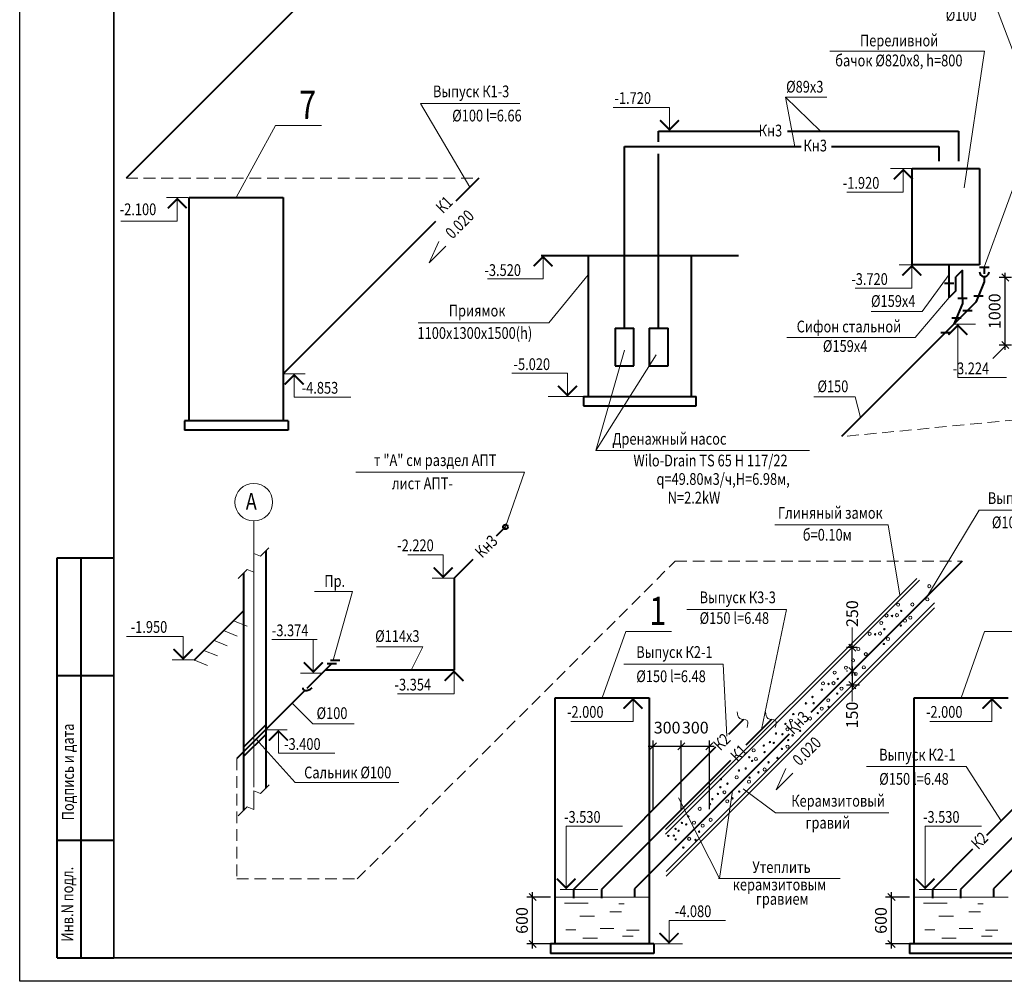
# Model space of a CAD drawing. Units: millimetres. Extents: x -1020124 to -94111, y -463403 to -46271.
# Drawn here: x -790326 to -769394, y -131783 to -111339 of the extents above; entities that cross this region are included whole.
import ezdxf
from ezdxf.enums import TextEntityAlignment as Align

# ---------------------------------------------------------------- set-up
doc = ezdxf.new("R2010")
doc.units = ezdxf.units.MM
doc.linetypes.add('DASHED', pattern=[0.75, 0.5, -0.25])
for name, color, linetype, lineweight in [('К1', 102, 'Continuous', 40), ('Обозначение', 1, 'Continuous', 15), ('СТЕНА', 250, 'Continuous', 13), ('ШТАМП', 250, 'Continuous', 40)]:
    doc.layers.add(name, color=color, linetype=linetype, lineweight=lineweight)
doc.layers.add('ТЕКСТ', color=250, linetype='Continuous')
doc.styles.add('TXT0', font='simplex.shx', dxfattribs={"width": 0.8, "oblique": 15})
doc.dimstyles.new('100', dxfattribs={"dimscale": 100, "dimtxt": 2.5, "dimasz": 1.5, "dimexe": 1.25, "dimexo": 1, "dimgap": 1, "dimtad": 1, "dimdec": 0, "dimdsep": 46, "dimtxsty": 'TXT0', "dimblk1": 'OBLIQUE', "dimblk2": 'OBLIQUE', "dimsah": 1, "dimcen": 2.5, "dimdle": 1, "dimadec": 0, "dimazin": 2, "dimtfac": 1, "dimtdec": 0, "dimtmove": 2, "dimatfit": 3, "dimldrblk": 'OBLIQUE', "dimfxl": 1, "dimtolj": 1, "dimtzin": 0, "dimarcsym": 0})
doc.dimstyles.new('50 100', dxfattribs={"dimscale": 100, "dimtxt": 2.5, "dimasz": 1.5, "dimexe": 1.25, "dimexo": 1, "dimgap": 1, "dimtad": 1, "dimdec": 0, "dimlfac": 0.5, "dimdsep": 46, "dimtxsty": 'TXT0', "dimblk1": 'OBLIQUE', "dimblk2": 'OBLIQUE', "dimsah": 1, "dimcen": 2.5, "dimdle": 1, "dimadec": 4, "dimazin": 0, "dimtfac": 1, "dimtdec": 0, "dimtmove": 2, "dimatfit": 3, "dimldrblk": 'OBLIQUE', "dimfxl": 1, "dimtolj": 1, "dimtzin": 0, "dimarcsym": 0})

# ---------------------------------------------------------------- blocks, each defined once
blk = doc.blocks.new('_OBLIQUE')
at = {"color": 0, "linetype": 'ByBlock'}
blk.add_line((-0.5, -0.5), (0.5, 0.5), dxfattribs=at)
blk = doc.blocks.new('*D468')
at = {"layer": 'Defpoints', "color": 0, "ltscale": 20, "transparency": 16777216}
for p in [(-776262, -126790), (-776262, -128237), (-775663, -128223)]:
    blk.add_point(p, dxfattribs=at)
at = {"layer": 'Обозначение', "color": 0, "lineweight": -2, "ltscale": 20, "transparency": 16777216}
for p, q in [((-775563, -126790), (-776362, -126790)), ((-776262, -128137), (-776262, -126665)), ((-775663, -128123), (-775663, -126665))]:
    blk.add_line(p, q, dxfattribs=at)
at = {"layer": 'Обозначение', "color": 0, "lineweight": -2, "ltscale": 20, "transparency": 16777216, "xscale": 150, "yscale": 150, "zscale": 150, "rotation": 180}
blk.add_blockref('_OBLIQUE', (-776262, -126790), dxfattribs=at)
at = {"layer": 'Обозначение', "color": 0, "lineweight": -2, "ltscale": 20, "transparency": 16777216, "xscale": 150, "yscale": 150, "zscale": 150}
blk.add_blockref('_OBLIQUE', (-775663, -126790), dxfattribs=at)
at = {"layer": 'Обозначение', "color": 0, "ltscale": 20, "transparency": 16777216, "insert": (-775963, -126390), "char_height": 250, "attachment_point": 5, "style": 'TXT0'}
blk.add_mtext('\\A1;300', dxfattribs=at)
blk = doc.blocks.new('*D780')
at = {"layer": 'Defpoints', "color": 0, "ltscale": 20, "transparency": 16777216}
for p in [(-779423, -129991), (-778942, -129991), (-778942, -130988)]:
    blk.add_point(p, dxfattribs=at)
at = {"layer": 'Обозначение', "color": 0, "lineweight": -2, "ltscale": 20, "transparency": 16777216}
for p, q in [((-779423, -131088), (-779423, -129891)), ((-779042, -129991), (-779548, -129991)), ((-779042, -130988), (-779548, -130988))]:
    blk.add_line(p, q, dxfattribs=at)
at = {"layer": 'Обозначение', "color": 0, "lineweight": -2, "ltscale": 20, "transparency": 16777216, "xscale": 150, "yscale": 150, "zscale": 150}
for p, rotation in [((-779423, -129991), 90), ((-779423, -130988), 270)]:
    blk.add_blockref('_OBLIQUE', p, dxfattribs=dict(at, rotation=rotation))
at = {"layer": 'Обозначение', "color": 0, "ltscale": 20, "transparency": 16777216, "insert": (-779648, -130490), "char_height": 250, "attachment_point": 5, "rotation": 90, "style": 'TXT0'}
blk.add_mtext('\\A1;600', dxfattribs=at)
blk = doc.blocks.new('*D1172')
at = {"layer": 'Defpoints', "color": 0, "transparency": 16777216}
for p in [(-772626, -124687), (-772421, -124687), (-772626, -125187)]:
    blk.add_point(p, dxfattribs=at)
at = {"layer": 'Обозначение', "color": 0, "lineweight": -2, "transparency": 16777216}
for p, q in [((-772521, -124687), (-772751, -124687)), ((-772626, -125287), (-772626, -124587)), ((-772726, -125187), (-772751, -125187))]:
    blk.add_line(p, q, dxfattribs=at)
at = {"layer": 'Обозначение', "color": 0, "lineweight": -2, "transparency": 16777216, "xscale": 150, "yscale": 150, "zscale": 150}
for p, rotation in [((-772626, -124687), 90), ((-772626, -125187), 270)]:
    blk.add_blockref('_OBLIQUE', p, dxfattribs=dict(at, rotation=rotation))
at = {"layer": 'Обозначение', "color": 0, "transparency": 16777216, "insert": (-772628, -123966), "char_height": 250, "attachment_point": 5, "rotation": 90, "style": 'TXT0'}
blk.add_mtext('\\A1;250', dxfattribs=at)
blk = doc.blocks.new('*D1173')
at = {"layer": 'Defpoints', "color": 0, "transparency": 16777216}
for p in [(-772626, -125187), (-772626, -125487), (-772376, -125487)]:
    blk.add_point(p, dxfattribs=at)
at = {"layer": 'Обозначение', "color": 0, "lineweight": -2, "transparency": 16777216}
for p, q in [((-772626, -125087), (-772626, -125587)), ((-772726, -125187), (-772751, -125187)), ((-772476, -125487), (-772751, -125487))]:
    blk.add_line(p, q, dxfattribs=at)
at = {"layer": 'Обозначение', "color": 0, "lineweight": -2, "transparency": 16777216, "xscale": 150, "yscale": 150, "zscale": 150}
for p, rotation in [((-772626, -125187), 90), ((-772626, -125487), 270)]:
    blk.add_blockref('_OBLIQUE', p, dxfattribs=dict(at, rotation=rotation))
at = {"layer": 'Обозначение', "color": 0, "transparency": 16777216, "insert": (-772631, -126122), "char_height": 250, "attachment_point": 5, "rotation": 90, "style": 'TXT0'}
blk.add_mtext('\\A1;150', dxfattribs=at)
blk = doc.blocks.new('*D1244')
at = {"layer": 'Defpoints', "color": 0, "ltscale": 20, "transparency": 16777216}
for p in [(-776862, -126790), (-776862, -128237), (-776262, -128223)]:
    blk.add_point(p, dxfattribs=at)
at = {"layer": 'Обозначение', "color": 0, "lineweight": -2, "ltscale": 20, "transparency": 16777216}
for p, q in [((-776162, -126790), (-776962, -126790)), ((-776862, -128137), (-776862, -126665)), ((-776262, -128123), (-776262, -126665))]:
    blk.add_line(p, q, dxfattribs=at)
at = {"layer": 'Обозначение', "color": 0, "lineweight": -2, "ltscale": 20, "transparency": 16777216, "xscale": 150, "yscale": 150, "zscale": 150, "rotation": 180}
blk.add_blockref('_OBLIQUE', (-776862, -126790), dxfattribs=at)
at = {"layer": 'Обозначение', "color": 0, "lineweight": -2, "ltscale": 20, "transparency": 16777216, "xscale": 150, "yscale": 150, "zscale": 150}
blk.add_blockref('_OBLIQUE', (-776262, -126790), dxfattribs=at)
at = {"layer": 'Обозначение', "color": 0, "ltscale": 20, "transparency": 16777216, "insert": (-776562, -126390), "char_height": 250, "attachment_point": 5, "style": 'TXT0'}
blk.add_mtext('\\A1;300', dxfattribs=at)
blk = doc.blocks.new('*D1246')
at = {"layer": 'Defpoints', "color": 0, "ltscale": 20, "transparency": 16777216}
for p in [(-771792, -129991), (-771311, -129991), (-771311, -130988)]:
    blk.add_point(p, dxfattribs=at)
at = {"layer": 'Обозначение', "color": 0, "lineweight": -2, "ltscale": 20, "transparency": 16777216}
for p, q in [((-771792, -131088), (-771792, -129891)), ((-771411, -129991), (-771917, -129991)), ((-771411, -130988), (-771917, -130988))]:
    blk.add_line(p, q, dxfattribs=at)
at = {"layer": 'Обозначение', "color": 0, "lineweight": -2, "ltscale": 20, "transparency": 16777216, "xscale": 150, "yscale": 150, "zscale": 150}
for p, rotation in [((-771792, -129991), 90), ((-771792, -130988), 270)]:
    blk.add_blockref('_OBLIQUE', p, dxfattribs=dict(at, rotation=rotation))
at = {"layer": 'Обозначение', "color": 0, "ltscale": 20, "transparency": 16777216, "insert": (-772017, -130490), "char_height": 250, "attachment_point": 5, "rotation": 90, "style": 'TXT0'}
blk.add_mtext('\\A1;600', dxfattribs=at)
blk = doc.blocks.new('*D1357')
at = {"layer": 'Defpoints', "color": 0, "transparency": 16777216}
for p in [(-769375, -116820), (-769141, -116820, 0), (-769141, -118256)]:
    blk.add_point(p, dxfattribs=at)
at = {"layer": 'Обозначение', "color": 0, "lineweight": -2, "transparency": 16777216}
for p, q in [((-769375, -118356), (-769375, -116720)), ((-769241, -116820), (-769500, -116820)), ((-769241, -118256), (-769500, -118256))]:
    blk.add_line(p, q, dxfattribs=at)
at = {"layer": 'Обозначение', "color": 0, "lineweight": -2, "transparency": 16777216, "xscale": 150, "yscale": 150, "zscale": 150}
for p, rotation in [((-769375, -116820), 90), ((-769375, -118256), 270)]:
    blk.add_blockref('_OBLIQUE', p, dxfattribs=dict(at, rotation=rotation))
at = {"layer": 'Обозначение', "color": 0, "transparency": 16777216, "insert": (-769600, -117538), "char_height": 250, "attachment_point": 5, "rotation": 90, "style": 'TXT0'}
blk.add_mtext('\\A1;1000', dxfattribs=at)

msp = doc.modelspace()

# ---------------------------------------------------------------- linework, layer by layer
at = {"layer": 'Defpoints', "ltscale": 1000}
for p, q in [((-790325.6, -131782.8), (-790325.6, -89782.8)), ((-730925.6, -131782.8), (-790325.6, -131782.8))]:
    msp.add_line(p, q, dxfattribs=at)
at = {"layer": 'К1', "ltscale": 20}
for p, q in [((-784161.8, -110804.6, 0), (-788065.3, -114708.2, 0)), ((-776743.4, -113707, 0), (-774583.4, -113707, 0)), ((-776743.4, -113935.8, 0), (-776743.4, -113707, 0)), ((-774002.1, -113707, 0), (-770368.1, -113707, 0)), ((-770368.1, -113707, 0), (-770368.1, -114343.6, 0)), ((-777470, -114034.2, 0), (-773712.4, -114034.2, 0)), ((-777470, -114316.9, 0), (-777470, -114034.2, 0)), ((-773070.8, -114034.2, 0), (-770789.1, -114034.2, 0)), ((-770789.1, -114034.2, 0), (-770789.1, -114343.6, 0)), ((-776743.4, -117896.5, 0), (-776743.4, -114189.3, 0)), ((-777470, -117896.5, 0), (-777470, -114316.9, 0)), ((-771351.9, -116548.5), (-771351.9, -114503.7)), ((-771351.9, -114503.7), (-769921.1, -114503.7)), ((-769921.1, -114503.7), (-769921.1, -116548.5)), ((-780562.7, -114708.2, 0), (-781052.8, -115198.3, 0)), ((-786721, -115120.5, 0), (-784721, -115120.5, 0)), ((-786721, -119866.5, 0), (-786721, -115120.5, 0)), ((-784721, -115120.5, 0), (-784721, -119866.5, 0)), ((-781484, -115629.5, 0), (-784721, -118866.5, 0)), ((-778243.2, -116351.4, 0), (-776043.2, -116351.4, 0)), ((-778243.2, -116351.4, 0), (-778243.2, -119351.4, 0)), ((-776043.2, -118344, 0), (-776043.2, -116351.4, 0)), ((-769921.1, -116548.5), (-771351.9, -116548.5)), ((-770568.3, -117248.5), (-770568.3, -116548.5)), ((-770285.4, -116665.7), (-770426.8, -116807.1)), ((-770285.4, -117265.7), (-770285.4, -116665.7)), ((-769919, -116599.3), (-769719, -116599.3)), ((-769819, -116599.3), (-769819, -116739.1)), ((-770468.3, -116948.5), (-770668.3, -116948.5)), ((-770426.8, -117107.1), (-770426.8, -116807.1)), ((-769818.9, -116909.2), (-769943.9, -117211)), ((-769818.9, -116799.2), (-769818.9, -116909.2)), ((-770426.8, -117107.1), (-770568.3, -117248.5)), ((-770043.9, -117211), (-769843.9, -117211)), ((-769943.9, -117211), (-769998.9, -117343.7)), ((-770285.4, -117375.7), (-770410.4, -117677.5)), ((-770185.4, -117265.7), (-770385.4, -117265.7)), ((-770285.4, -117265.7), (-770285.4, -117375.7)), ((-769998.9, -117343.7), (-770175.7, -117520.5)), ((-770175.7, -117520.5), (-770642.2, -117987)), ((-770275.7, -117520.5), (-770075.7, -117520.5)), ((-770510.4, -117677.5), (-770310.4, -117677.5)), ((-770410.4, -117677.5), (-770465.4, -117810.2)), ((-777670, -117896.5, 0), (-777270, -117896.5, 0)), ((-777670, -117896.5, 0), (-777670, -118696.5, 0)), ((-777270, -118696.5, 0), (-777270, -117896.5, 0)), ((-776943.4, -117896.5, 0), (-776543.4, -117896.5, 0)), ((-776943.4, -117896.5, 0), (-776943.4, -118696.5, 0)), ((-776543.4, -118696.5, 0), (-776543.4, -117896.5, 0)), ((-770642.2, -117987), (-772858.2, -120203)), ((-770742.2, -117987), (-770542.2, -117987)), ((-776043.2, -119351.4, 0), (-776043.2, -118344, 0)), ((-777670, -118696.5, 0), (-777270, -118696.5, 0)), ((-776943.4, -118696.5, 0), (-776543.4, -118696.5, 0)), ((-778343.2, -119351.4, 0), (-777403.2, -119351.4, 0)), ((-778343.2, -119351.4, 0), (-778343.2, -119551.4, 0)), ((-777403.2, -119351.4, 0), (-775943.2, -119351.4, 0)), ((-775943.2, -119551.4, 0), (-775943.2, -119351.4, 0)), ((-778343.2, -119551.4, 0), (-777568.8, -119551.4, 0)), ((-777568.8, -119551.4, 0), (-775943.2, -119551.4, 0)), ((-784621, -119866.5, 0), (-786821, -119866.5, 0)), ((-786821, -119866.5, 0), (-786821, -120066.5, 0)), ((-784621, -119866.5, 0), (-784621, -120066.5, 0)), ((-784621, -120066.5, 0), (-786821, -120066.5, 0)), ((-780190.5, -122315.1, 0), (-779998.3, -122122.9, 0)), ((-781091, -123215.5, 0), (-780684.1, -122808.7, 0)), ((-770289.3, -122849.8, 0), (-773510.2, -126070.7, 0)), ((-781091, -123215.5, 0), (-781091, -125169.5, 0)), ((-783719.3, -124957.4, 0), (-783519.3, -124957.4, 0)), ((-783690, -125028.1, 0), (-784106.4, -125444.5, 0)), ((-781091, -125169.5, 0), (-783831.4, -125169.5, 0)), ((-783790, -125028.1, 0), (-783590, -125028.1, 0)), ((-784106.4, -125444.5, 0), (-784218.1, -125556.2, 0)), ((-784262, -125600.1, 0), (-785708.5, -127046.6, 0)), ((-778941.7, -125756.2, 0), (-776941.7, -125756.2, 0)), ((-778941.7, -130988.5, 0), (-778941.7, -125756.2, 0)), ((-776941.7, -125756.2, 0), (-776941.7, -130988.5, 0)), ((-771310.7, -125756.2, 0), (-769310.7, -125756.2, 0)), ((-771310.7, -130988.5, 0), (-771310.7, -125756.2, 0)), ((-774941, -126216.2, 0), (-775257.7, -126532.9, 0)), ((-774341.6, -126216.2, 0), (-774891.5, -126766, 0)), ((-773965.4, -126526, 0), (-777257.5, -129818.1, 0)), ((-767011.9, -126517.4, 0), (-770323.6, -129829.1, 0)), ((-775531.5, -126806.6, 0), (-778554, -129829.1, 0)), ((-775213.3, -127087.8, 0), (-777954.6, -129829.1, 0)), ((-768414.5, -127320.6, 0), (-769775.3, -128681.4, 0)), ((-768728.9, -128920.4, 0), (-769626.5, -129818.1, 0)), ((-770066.9, -128973, 0), (-770923, -129829.1, 0)), ((-778554, -129829.1, 0), (-778554, -130015.6, 0)), ((-777954.6, -129829.1, 0), (-777954.6, -130015.6, 0)), ((-777257.5, -129818.1, 0), (-777257.5, -130004.6, 0)), ((-770923, -129829.1, 0), (-770923, -130015.6, 0)), ((-770323.6, -129829.1, 0), (-770323.6, -130015.6, 0)), ((-769626.5, -129818.1, 0), (-769626.5, -130004.6, 0)), ((-776841.7, -130988.5, 0), (-779041.7, -130988.5, 0)), ((-779041.7, -130988.5, 0), (-779041.7, -131188.5, 0)), ((-776841.7, -130988.5, 0), (-776841.7, -131188.5, 0)), ((-769210.7, -130988.5, 0), (-771410.7, -130988.5, 0)), ((-771410.7, -130988.5, 0), (-771410.7, -131188.5, 0)), ((-776841.7, -131188.5, 0), (-779041.7, -131188.5, 0)), ((-769210.7, -131188.5, 0), (-771410.7, -131188.5, 0))]:
    msp.add_line(p, q, dxfattribs=at)
at = {"layer": 'К1', "ltscale": 5}
msp.add_circle((-779998.3, -122122.9, 0), 50, dxfattribs=at)
at = {"layer": 'К1', "ltscale": 20}
for centre, radius, start, end in [((-769819, -116699.3), 99.9, 179.94758, 0.05242), ((-784257.5, -125549.5, 0), 50.8, 176.2929, 264.89087), ((-784256, -125370.6, 0), 229.6, 268.49527, 310.08802)]:
    msp.add_arc(centre, radius, start, end, dxfattribs=at)
at = {"layer": 'Обозначение', "ltscale": 20}
for p, q in [((-769583.2, -111030.5), (-769141.3, -112185.3)), ((-769818.3, -112006.1), (-770248.3, -114914.7, 0)), ((-774044.5, -112989.5, 0), (-773164.5, -112989.5, 0)), ((-774044.5, -112989.5, 0), (-773301.4, -113707, 0)), ((-774044.5, -112989.5, 0), (-773848, -114034.2, 0)), ((-781806.9, -113118, 0), (-780756.5, -114902, 0)), ((-777711.4, -113207, 0), (-776511.4, -113207, 0)), ((-776511.4, -113707, 0), (-776511.4, -113207, 0)), ((-784884, -113588.6, 0), (-785721, -115120.5, 0)), ((-776511.4, -113678.7, 0), (-776711.4, -113478.7, 0)), ((-776511.4, -113678.7, 0), (-776711.4, -113478.7, 0)), ((-776311.4, -113478.7, 0), (-776511.4, -113678.7, 0)), ((-776311.4, -113478.7, 0), (-776511.4, -113678.7, 0)), ((-771810.8, -114503.7), (-771351.9, -114503.7)), ((-771742.1, -114732), (-771542.1, -114532)), ((-771742.1, -114732), (-771542.1, -114532)), ((-771542.1, -114503.7), (-771542.1, -115003.7)), ((-771542.1, -114532), (-771342.1, -114732)), ((-771542.1, -114532), (-771342.1, -114732)), ((-787208.2, -115120.5, 0), (-786744.2, -115120.5, 0)), ((-786976.2, -115120.5, 0), (-786976.2, -115620.5, 0)), ((-772742.1, -115003.7), (-771542.1, -115003.7)), ((-786976.2, -115148.8, 0), (-787176.2, -115348.8, 0)), ((-786976.2, -115148.8, 0), (-787176.2, -115348.8, 0)), ((-786776.2, -115348.8, 0), (-786976.2, -115148.8, 0)), ((-786776.2, -115348.8, 0), (-786976.2, -115148.8, 0)), ((-786976.2, -115620.5, 0), (-788176.2, -115620.5, 0)), ((-781620.7, -116510.9, 0), (-781417.3, -116054.1, 0)), ((-781620.7, -116510.9, 0), (-781267.1, -116157.4, 0)), ((-779199.1, -116351.4, 0), (-779199.1, -116851.4, 0)), ((-779199.1, -116379.7, 0), (-779399.1, -116579.7, 0)), ((-779199.1, -116379.7, 0), (-779399.1, -116579.7, 0)), ((-778999.1, -116579.7, 0), (-779199.1, -116379.7, 0)), ((-778999.1, -116579.7, 0), (-779199.1, -116379.7, 0)), ((-771630.5, -116548.5), (-771171.6, -116548.5)), ((-771561.8, -116776.8), (-771361.8, -116576.8)), ((-771561.8, -116776.8), (-771361.8, -116576.8)), ((-771361.8, -116548.5), (-771361.8, -117048.5)), ((-771361.8, -116576.8), (-771161.8, -116776.8)), ((-771361.8, -116576.8), (-771161.8, -116776.8)), ((-779076.6, -117781.7, 0), (-778243.2, -116763.8, 0)), ((-771143.6, -117543, 0), (-770568.3, -116755.1)), ((-779199.1, -116851.4, 0), (-780381, -116851.4, 0)), ((-772561.8, -117048.5), (-771361.8, -117048.5)), ((-772223.7, -117543, 0), (-771143.6, -117543, 0)), ((-779076.6, -117781.7, 0), (-781851.4, -117781.7, 0)), ((-770580.6, -118038.5), (-770380.6, -117838.5)), ((-770580.6, -118038.5), (-770380.6, -117838.5)), ((-770465.4, -117810.2), (-770006.5, -117810.2)), ((-770380.6, -117810.2), (-770380.6, -118946.8)), ((-770380.6, -117838.5), (-770180.6, -118038.5)), ((-770380.6, -117838.5), (-770180.6, -118038.5)), ((-769352.4, -118256.5, 0), (-769638.9, -118542.9, 0)), ((-778081.1, -120501.3), (-777470.5, -118368.1, 0)), ((-778081.1, -120501.3), (-776793.8, -118467.3, 0)), ((-784721, -118866.5, 0), (-784257, -118866.5, 0)), ((-784489, -118866.5, 0), (-784489, -119366.5, 0)), ((-778679, -118851.4, 0), (-779860.9, -118851.4, 0)), ((-778679, -119351.4, 0), (-778679, -118851.4, 0)), ((-784489, -118894.8, 0), (-784689, -119094.8, 0)), ((-784489, -118894.8, 0), (-784689, -119094.8, 0)), ((-784289, -119094.8, 0), (-784489, -118894.8, 0)), ((-784289, -119094.8, 0), (-784489, -118894.8, 0)), ((-770380.6, -118946.8), (-769347.1, -118946.8)), ((-778879, -119123.1, 0), (-778679, -119323.1, 0)), ((-778879, -119123.1, 0), (-778679, -119323.1, 0)), ((-778679, -119323.1, 0), (-778479, -119123.1, 0)), ((-778679, -119323.1, 0), (-778479, -119123.1, 0)), ((-783289, -119366.5, 0), (-784489, -119366.5, 0)), ((-778343.2, -119351.4, 0), (-779089.6, -119351.4, 0)), ((-773446.6, -119358.8, 0), (-772566.7, -119358.8, 0)), ((-773536.6, -120501.3), (-778081.1, -120501.3)), ((-779596.3, -120960.9, 0), (-779998.3, -122122.9, 0)), ((-785350.1, -121996.3, 0), (-785350.1, -127128.2, 0)), ((-785028.3, -122566.5, 0), (-785208.7, -122746.8, 0)), ((-785350.1, -122688.2, 0), (-785208.7, -122746.8, 0)), ((-785350.1, -122688.2, 0), (-785350.1, -123088.2, 0)), ((-782072.8, -122715.5, 0), (-781323, -122715.5, 0)), ((-781323, -123215.5, 0), (-781323, -122715.5, 0)), ((-785491.5, -123029.7, 0), (-785678.9, -123217, 0)), ((-785491.5, -123029.7, 0), (-785350.1, -123088.2, 0)), ((-781323, -123187.2, 0), (-781523, -122987.2, 0)), ((-781323, -123187.2, 0), (-781523, -122987.2, 0)), ((-781123, -122987.2, 0), (-781323, -123187.2, 0)), ((-781123, -122987.2, 0), (-781323, -123187.2, 0)), ((-781091, -123215.5, 0), (-781555, -123215.5, 0)), ((-783251.7, -123499.1, 0), (-783660.2, -124957.4, 0)), ((-785777.9, -124116, 0), (-785491.4, -124234.6, 0)), ((-785990, -124328.1, 0), (-785703.6, -124446.7, 0)), ((-786852.8, -124450.9, 0), (-788052.8, -124450.9, 0)), ((-786852.8, -124950.9, 0), (-786852.8, -124450.9, 0)), ((-786202.1, -124532.3, 0), (-785915.7, -124650.9, 0)), ((-784965.2, -124516.9, 0), (-783999.7, -124516.9, 0)), ((-784084.5, -125232.4, 0), (-784084.5, -124516.9, 0)), ((-777442.8, -124347.6, 0), (-777941.7, -125756.2, 0)), ((-769811.8, -124347.6, 0), (-770310.7, -125756.2, 0)), ((-787052.8, -124722.6, 0), (-786852.8, -124922.6, 0)), ((-786852.8, -124922.6, 0), (-786652.8, -124722.6, 0)), ((-786408.6, -124746.7, 0), (-786122.2, -124865.4, 0)), ((-781755, -124673.4, 0), (-782004.7, -125169.5, 0)), ((-787084.8, -124950.9, 0), (-786620.8, -124950.9, 0)), ((-786620.8, -124950.9, 0), (-786334.4, -125069.6, 0)), ((-785350.1, -127656.5, 0), (-785350.1, -125129.1, 0)), ((-784084.5, -125204.1, 0), (-784284.5, -125004.1, 0)), ((-784084.5, -125204.1, 0), (-784284.5, -125004.1, 0)), ((-783884.5, -125004.1, 0), (-784084.5, -125204.1, 0)), ((-783884.5, -125004.1, 0), (-784084.5, -125204.1, 0)), ((-781091, -125169.5, 0), (-781091, -125669.5, 0)), ((-775370.9, -125037.6, 0), (-775295.7, -126570.9, 0)), ((-784353.2, -125232.4, 0), (-783894.3, -125232.4, 0)), ((-781291, -125397.8, 0), (-781091, -125197.8, 0)), ((-781291, -125397.8, 0), (-781091, -125197.8, 0)), ((-781091, -125197.8, 0), (-780891, -125397.8, 0)), ((-781091, -125197.8, 0), (-780891, -125397.8, 0)), ((-782291, -125669.5, 0), (-781091, -125669.5, 0)), ((-777486.8, -125984.5, 0), (-777286.8, -125784.5, 0)), ((-777486.8, -125984.5, 0), (-777286.8, -125784.5, 0)), ((-777286.8, -125756.2, 0), (-777286.8, -126256.2, 0)), ((-777286.8, -125784.5, 0), (-777086.8, -125984.5, 0)), ((-777286.8, -125784.5, 0), (-777086.8, -125984.5, 0)), ((-769855.8, -125984.5, 0), (-769655.8, -125784.5, 0)), ((-769855.8, -125984.5, 0), (-769655.8, -125784.5, 0)), ((-769655.8, -125756.2, 0), (-769655.8, -126256.2, 0)), ((-769655.8, -125784.5, 0), (-769455.8, -125984.5, 0)), ((-769655.8, -125784.5, 0), (-769455.8, -125984.5, 0)), ((-784094.6, -126307.2, 0), (-784531.9, -125870, 0)), ((-784094.6, -126307.2, 0), (-783214.7, -126307.2, 0)), ((-778605.8, -126256.2, 0), (-777286.8, -126256.2, 0)), ((-770974.8, -126256.2, 0), (-769655.8, -126256.2, 0)), ((-785095.5, -126433.6, 0), (-784636.6, -126433.6, 0)), ((-785026.8, -126661.9, 0), (-784826.8, -126461.9, 0)), ((-785026.8, -126661.9, 0), (-784826.8, -126461.9, 0)), ((-784826.8, -126433.6, 0), (-784826.8, -126933.6, 0)), ((-784826.8, -126461.9, 0), (-784626.8, -126661.9, 0)), ((-784826.8, -126461.9, 0), (-784626.8, -126661.9, 0)), ((-784466.9, -127558.4, 0), (-785299.7, -126637.8, 0)), ((-784826.8, -126933.6, 0), (-783626.8, -126933.6, 0)), ((-774240.6, -127714.1, 0), (-774037.1, -127257.3, 0)), ((-770206.4, -127219.5, 0), (-769461.7, -128367.8, 0)), ((-774240.6, -127714.1, 0), (-773887, -127360.6, 0)), ((-785021.3, -127604.9, 0), (-785208.7, -127792.3, 0)), ((-785350.1, -127733.7, 0), (-785208.7, -127792.3, 0)), ((-785350.1, -127733.7, 0), (-785350.1, -128133.7, 0)), ((-785491.5, -128075.1, 0), (-785678.9, -128262.5, 0)), ((-785491.5, -128075.1, 0), (-785350.1, -128133.7, 0)), ((-778709.4, -129829.1, 0), (-778709.4, -128482.8, 0)), ((-777509.4, -128482.8, 0), (-778709.4, -128482.8, 0)), ((-771078.4, -129829.1, 0), (-771078.4, -128482.8, 0)), ((-769878.4, -128482.8, 0), (-771078.4, -128482.8, 0)), ((-778909.4, -129600.8, 0), (-778709.4, -129800.8, 0)), ((-778909.4, -129600.8, 0), (-778709.4, -129800.8, 0)), ((-778709.4, -129800.8, 0), (-778509.4, -129600.8, 0)), ((-778709.4, -129800.8, 0), (-778509.4, -129600.8, 0)), ((-771278.4, -129600.8, 0), (-771078.4, -129800.8, 0)), ((-771278.4, -129600.8, 0), (-771078.4, -129800.8, 0)), ((-771078.4, -129800.8, 0), (-770878.4, -129600.8, 0)), ((-771078.4, -129800.8, 0), (-770878.4, -129600.8, 0)), ((-778832.9, -129829.1, 0), (-778036.6, -129829.1, 0)), ((-771201.9, -129829.1, 0), (-770405.6, -129829.1, 0)), ((-776941.7, -129990.7, 0), (-778941.7, -129990.7, 0)), ((-778746.2, -130121.2, 0), (-778240.3, -130121.2, 0)), ((-777586.8, -130137, 0), (-777476.1, -130137, 0)), ((-769310.7, -129990.7, 0), (-771310.7, -129990.7, 0)), ((-771115.2, -130121.2, 0), (-770609.3, -130121.2, 0)), ((-769955.8, -130137, 0), (-769845.2, -130137, 0)), ((-778419.5, -130400.4, 0), (-778108.5, -130400.4, 0)), ((-777781.8, -130305.6, 0), (-777528.8, -130305.6, 0)), ((-770788.5, -130400.4, 0), (-770477.6, -130400.4, 0)), ((-770150.8, -130305.6, 0), (-769897.9, -130305.6, 0)), ((-775321.1, -130488.5, 0), (-776521.1, -130488.5, 0)), ((-776521.1, -130988.5, 0), (-776521.1, -130488.5, 0)), ((-778714.6, -130690, 0), (-778503.8, -130690, 0)), ((-777982.1, -130663.7, 0), (-777692.2, -130663.7, 0)), ((-777423.4, -130695.3, 0), (-777159.9, -130695.3, 0)), ((-776721.1, -130760.2, 0), (-776521.1, -130960.2, 0)), ((-776721.1, -130760.2, 0), (-776521.1, -130960.2, 0)), ((-776521.1, -130960.2, 0), (-776321.1, -130760.2, 0)), ((-776521.1, -130960.2, 0), (-776321.1, -130760.2, 0)), ((-771083.6, -130690, 0), (-770872.8, -130690, 0)), ((-770351.1, -130663.7, 0), (-770061.2, -130663.7, 0)), ((-769792.5, -130695.3, 0), (-769528.9, -130695.3, 0)), ((-778351, -130863.8, 0), (-778045.3, -130863.8, 0)), ((-777507.8, -130821.7, 0), (-777286.4, -130821.7, 0)), ((-770720, -130863.8, 0), (-770414.3, -130863.8, 0)), ((-769876.8, -130821.7, 0), (-769655.4, -130821.7, 0))]:
    msp.add_line(p, q, dxfattribs=at)
at = {"layer": 'Обозначение'}
for p, q in [((-773103.7, -112006.1), (-769818.3, -112006.1)), ((-779692.2, -113118, 0), (-781806.9, -113118, 0)), ((-768894, -114052.5), (-769819, -116599.3)), ((-771289.2, -118097.4), (-770568.3, -117248.5)), ((-771289.2, -118097.4), (-774015.3, -118097.4)), ((-772566.7, -119358.8, 0), (-772451, -119795.8)), ((-783179.1, -120960.9, 0), (-779596.3, -120960.9, 0)), ((-769926, -121765.3), (-771023.8, -123584.3, 0)), ((-767811.3, -121765.3), (-769926, -121765.3)), ((-771863.8, -122077.9), (-774272.2, -122077.9)), ((-771863.8, -122077.9), (-771616, -123576.5, 0)), ((-783251.7, -123499.1, 0), (-784060.9, -123499.1, 0)), ((-774025.1, -123874.9), (-776139.8, -123874.9)), ((-774025.1, -123874.9), (-774552.6, -126427.2, 0)), ((-772626.2, -124686.7), (-772626.2, -124259.2)), ((-775370.9, -125037.6, 0), (-777485.6, -125037.6, 0)), ((-772626.2, -125486.7), (-772626.2, -125833.3)), ((-770206.4, -127219.5, 0), (-772321.1, -127219.5, 0)), ((-782263.4, -127558.4, 0), (-784466.9, -127558.4, 0)), ((-775448.4, -129594.9), (-776320.7, -127881.3, 0)), ((-775448.4, -129594.9), (-775172.7, -127733.2, 0)), ((-774259.3, -128199.5), (-774948.6, -127691.1)), ((-771850.9, -128199.5), (-774259.3, -128199.5)), ((-775469.6, -129594.9), (-772883.1, -129594.9)), ((-776841.7, -130988.5, 0), (-776238.3, -130988.5, 0))]:
    msp.add_line(p, q, dxfattribs=at)
at = {"layer": 'Обозначение', "ltscale": 5}
for p, q in [((-783910.6, -113588.6, 0), (-784884, -113588.6, 0)), ((-776469.4, -124347.6, 0), (-777442.8, -124347.6, 0)), ((-768838.4, -124347.6, 0), (-769811.8, -124347.6, 0)), ((-782738.3, -124673.4, 0), (-781755, -124673.4, 0))]:
    msp.add_line(p, q, dxfattribs=at)
at = {"layer": 'Обозначение', "linetype": 'DASHED', "ltscale": 500}
for p, q in [((-788065.3, -114708.2, 0), (-780562.7, -114708.2, 0)), ((-757929.1, -118771.4, 0), (-772858.2, -120203)), ((-783148.3, -129606.9), (-776391.2, -122849.8, 0)), ((-776391.2, -122849.8, 0), (-770289.3, -122849.8, 0)), ((-785708.5, -127046.6, 0), (-785708.5, -129606.9, 0)), ((-785708.5, -129606.9, 0), (-783148.3, -129606.9))]:
    msp.add_line(p, q, dxfattribs=at)
at = {"layer": 'Обозначение', "ltscale": 20, "const_width": 40, "elevation": 0}
for points in [[(-776311.4, -113478.7), (-776511.4, -113678.7), (-776711.4, -113478.7)], [(-786776.2, -115348.8), (-786976.2, -115148.8), (-787176.2, -115348.8)], [(-778999.1, -116579.7), (-779199.1, -116379.7), (-779399.1, -116579.7)], [(-784289, -119094.8), (-784489, -118894.8), (-784689, -119094.8)], [(-778879, -119123.1), (-778679, -119323.1), (-778479, -119123.1)], [(-781123, -122987.2), (-781323, -123187.2), (-781523, -122987.2)], [(-787052.8, -124722.6), (-786852.8, -124922.6), (-786652.8, -124722.6)], [(-783884.5, -125004.1), (-784084.5, -125204.1), (-784284.5, -125004.1)], [(-781291, -125397.8), (-781091, -125197.8), (-780891, -125397.8)], [(-777486.8, -125984.5), (-777286.8, -125784.5), (-777086.8, -125984.5)], [(-769855.8, -125984.5), (-769655.8, -125784.5), (-769455.8, -125984.5)], [(-785026.8, -126661.9), (-784826.8, -126461.9), (-784626.8, -126661.9)], [(-778909.4, -129600.8), (-778709.4, -129800.8), (-778509.4, -129600.8)], [(-771278.4, -129600.8), (-771078.4, -129800.8), (-770878.4, -129600.8)], [(-776721.1, -130760.2), (-776521.1, -130960.2), (-776321.1, -130760.2)]]:
    msp.add_lwpolyline(points, dxfattribs=at)
at = {"layer": 'Обозначение', "ltscale": 20, "const_width": 40}
for points in [[(-771742.1, -114732), (-771542.1, -114532), (-771342.1, -114732)], [(-771561.8, -116776.8), (-771361.8, -116576.8), (-771161.8, -116776.8)], [(-770580.6, -118038.5), (-770380.6, -117838.5), (-770180.6, -118038.5)]]:
    msp.add_lwpolyline(points, dxfattribs=at)
at = {"layer": 'Обозначение', "linetype": 'ByBlock'}
msp.add_circle((-785350.1, -121596.3, 0), 400, dxfattribs=at)
at = {"layer": 'СТЕНА', "ltscale": 20}
for p, q in [((-771256.6, -123217.2, 0), (-776597.6, -128558.2, 0)), ((-771195.8, -123256.4, 0), (-776597.6, -128658.2, 0)), ((-770877.4, -123737.9, 0), (-776585.1, -129445.6, 0)), ((-770880.6, -123841.1, 0), (-776585.1, -129545.6, 0))]:
    msp.add_line(p, q, dxfattribs=at)
at = {"layer": 'СТЕНА'}
for centre, radius in [((-770988.8, -123382, 0), 32.8), ((-771032, -123663.1, 0), 32.8), ((-771651.5, -123774, 0), 32.8), ((-771585.1, -123908.6, 0), 15.4), ((-771348.1, -123771.8, 0), 32.8), ((-771898.4, -124005.1, 0), 32.8), ((-771780.9, -124015.7), 15.4), ((-771675.6, -123999.1, 0), 32.8), ((-771506.7, -124114.3, 0), 32.8), ((-771391.3, -124052.9, 0), 32.8), ((-772010.9, -124163.8, 0), 32.8), ((-771944.5, -124298.5, 0), 15.4), ((-771596, -124219.5, 0), 15.4), ((-772257.8, -124394.9, 0), 32.8), ((-772140.3, -124405.5), 15.4), ((-772034.9, -124388.9, 0), 32.8), ((-771866.1, -124504.1, 0), 32.8), ((-772498.9, -124719.9, 0), 32.8), ((-771955.3, -124609.3, 0), 15.4), ((-772608.8, -124961, 0), 32.8), ((-772337.8, -124827.3, 0), 32.8), ((-772761.9, -125114.8, 0), 32.8), ((-772381, -125108.4, 0), 32.8), ((-773000.5, -125219.3, 0), 32.8), ((-772934.1, -125353.9, 0), 15.4), ((-772555.5, -125248.8, 0), 32.8), ((-773273.3, -125582.6), 15.4), ((-773247.4, -125450.3, 0), 32.8), ((-773130, -125461), 15.4), ((-773024.6, -125444.4, 0), 32.8), ((-772855.8, -125559.6, 0), 32.8), ((-773473.7, -125737.5), 15.4), ((-773137.5, -125809.4, 0), 32.8), ((-772945, -125664.8, 0), 15.4), ((-773610.2, -125874.1), 15.4), ((-773449.8, -125869.5, 0), 15.4), ((-773274.5, -125986.6, 0), 32.8), ((-773129.4, -125949.1, 0), 15.4), ((-773929.1, -126239.6, 0), 32.8), ((-773879.9, -126102.7), 15.4), ((-773524.6, -126195.9, 0), 32.8), ((-773360.6, -126080.3, 0), 15.4), ((-774046, -126309.8), 15.4), ((-774004.4, -126424.2, 0), 32.8), ((-774250.7, -126514.6), 15.4), ((-774110.5, -126530.3, 0), 15.4), ((-773893.5, -126554.1), 15.4), ((-773736.8, -126456.6, 0), 15.4), ((-774720.7, -126873.1, 0), 32.8), ((-774507.6, -126771.5), 15.4), ((-774378, -126698.2), 15.4), ((-774294.4, -126714.2, 0), 15.4), ((-774121.4, -126841.2, 0), 15.4), ((-774003.1, -126792.6, 0), 32.8), ((-773988.5, -126655), 15.4), ((-774817.6, -127019.3), 15.4), ((-774675.2, -127058, 0), 32.8), ((-774490.5, -126910.3, 0), 15.4), ((-774216.1, -127035.8, 0), 15.4), ((-774889.6, -127258.5), 15.4), ((-774754.7, -127096.6), 15.4), ((-774490, -127279.4, 0), 32.8), ((-774406.7, -127126.5, 0), 15.4), ((-775420.1, -127485.9), 15.4), ((-775085.4, -127446.5, 0), 32.8), ((-775037.1, -127301), 15.4), ((-774808.8, -127450.8), 15.4), ((-774620.3, -127340.1, 0), 15.4), ((-775430.9, -127656.2), 15.4), ((-775279.4, -127580.5), 15.4), ((-774822.6, -127540.3, 0), 32.8), ((-775482.3, -127799.5), 15.4), ((-775343.4, -127763.1, 0), 32.8), ((-775174.2, -127893.9, 0), 15.4), ((-775029.5, -127749.2, 0), 15.4), ((-775869.3, -128115.8, 0), 32.8), ((-775647.8, -128016.8), 15.4), ((-775598.6, -127910.4), 15.4), ((-775284.2, -127956.3, 0), 32.8), ((-776110.9, -128278.6), 15.4), ((-776247.9, -128415.5), 15.4), ((-776156, -128448.6), 15.4), ((-775990.2, -128410, 0), 32.8), ((-775808.2, -128474.1, 0), 32.8), ((-775638.1, -128350.3, 0), 32.8), ((-776536.9, -128690.8), 15.4), ((-776419.5, -128683.3), 15.4), ((-776381.9, -128543.4), 15.4), ((-776318.6, -128582.5), 15.4), ((-776093.1, -128754.4, 0), 32.8), ((-775882.1, -128601.9, 0), 15.4), ((-776381.9, -128766), 15.4), ((-776218.8, -128938.5, 0), 15.4), ((-775957.8, -128777.6, 0), 15.4)]:
    msp.add_circle(centre, radius, dxfattribs=at)
at = {"layer": 'СТЕНА', "ltscale": 5}
for points in [[(-775071.2, -126051.7, 0), (-775019.6, -126195.6, 0), (-774859.7, -126240.1, 0), (-774861.3, -126388.5, 0)], [(-774471.8, -126051.7, 0), (-774420.2, -126195.6, 0), (-774260.3, -126240.1, 0), (-774261.9, -126388.5, 0)]]:
    msp.add_spline(points, degree=3, dxfattribs=at)
at = {"layer": 'ШТАМП', "lineweight": 35}
for p, q in [((-788325.6, -90282.8), (-788325.6, -131282.8)), ((-788325.6, -90282.8), (-788325.6, -131282.8)), ((-788325.6, -131282.8), (-731425.6, -131282.8))]:
    msp.add_line(p, q, dxfattribs=at)
at = {"layer": 'ШТАМП', "ltscale": 20}
for p, q in [((-779243.2, -116351.4, 0), (-778243.2, -116351.4, 0)), ((-776043.2, -116351.4, 0), (-775043.2, -116351.4, 0)), ((-785095.5, -122633.6, 0), (-785095.5, -127679.1, 0)), ((-785565.7, -123103.8, 0), (-785565.7, -128149.4, 0)), ((-786615.1, -124953.2, 0), (-785565.7, -123903.8, 0)), ((-785565.7, -126803.8, 0), (-785095.5, -126333.6, 0)), ((-785565.7, -127003.8, 0), (-785095.5, -126533.6, 0))]:
    msp.add_line(p, q, dxfattribs=at)
at = {"layer": 'ШТАМП', "ltscale": 5}
for p, q in [((-789525.6, -131282.8), (-789525.6, -122782.8)), ((-789525.6, -122782.8), (-788325.6, -122782.8)), ((-789025.6, -122782.8), (-789025.6, -131282.8)), ((-789525.6, -125282.8), (-788325.6, -125282.8)), ((-789525.6, -128782.8), (-788325.6, -128782.8)), ((-789525.6, -131282.8), (-788325.6, -131282.8))]:
    msp.add_line(p, q, dxfattribs=at)

# ---------------------------------------------------------------- texts
at = {"layer": 'Обозначение', "style": 'TXT0', "oblique": 15, "width": 0.8}
for s, p in [('%%c100', (-770311, -111363.9)), ('Переливной', (-771629.4, -111906.1)), ('бачок %%C820х8, h=800', (-771635.7, -112331.2)), ('Выпуск К1-3', (-780728.6, -112988.6, 0)), ('%%c100 l=6.66', (-780392.4, -113503, 0)), ('%%C159х4', (-771755.6, -117445.5, 0)), ('Сифон стальной', (-772697.1, -117987.1)), ('%%C159х4', (-772777.8, -118401.6, 0)), ('т "А" см раздел АПТ', (-781492.6, -120827.8, 0)), ('лист АПТ-', (-781764.5, -121321.9, 0)), ('Выпуск Кн3-1', (-768847.7, -121635.9)), ('Глиняный замок', (-773092.2, -121948.5)), ('%%c100 l=6.48', (-768919.3, -122150.3)), ('б=0.10м', (-773158, -122414.8)), ('Пр.', (-783628.6, -123397.4, 0)), ('Выпуск К3-3', (-775061.5, -123745.5)), ('%%C150 l=6.48', (-775133, -124185.3)), ('%%c114х3', (-782297.2, -124568.5, 0)), ('Выпуск К2-1', (-776407.3, -124908.2, 0)), ('%%c150 l=6.48', (-776478.8, -125422.6, 0)), ('Выпуск К2-1', (-771242.8, -127090.1, 0)), ('Сальник %%c100', (-783352, -127468.3, 0)), ('%%c150 l=6.48', (-771314.4, -127604.5, 0)), ('Керамзитовый', (-772927.4, -128070.1)), ('гравий', (-773145.1, -128536.4))]:
    msp.add_text(s, height=250, dxfattribs=at).set_placement(p, align=Align.CENTER)
at = {"layer": 'Обозначение', "ltscale": 20, "style": 'TXT0', "oblique": 15, "width": 0.8}
for s, p in [('%%C89x3', (-773636.2, -112889.5, 0)), ('%%C150', (-773038.4, -119258.8, 0)), ('%%c100', (-783686.4, -126207.2, 0))]:
    msp.add_text(s, height=250, dxfattribs=at).set_placement(p, align=Align.CENTER)
at = {"layer": 'Обозначение', "style": 'TXT0', "oblique": 15, "width": 0.8}
for s, height, p in [('7', 600, (-784385.7, -113447.7, 0)), ('Кн3', 250, (-774615.7, -113821, 0)), ('Кн3', 250, (-773664, -114140.3, 0)), ('А', 350, (-785518.2, -121753.6, 0)), ('1', 600, (-776944.5, -124206.7, 0))]:
    msp.add_text(s, height=height, dxfattribs=at).set_placement(p)
at = {"layer": 'Обозначение', "ltscale": 20, "style": 'TXT0', "oblique": 15, "width": 0.8}
for s, rotation, p in [('-1.720', 360, (-777681.2, -113130.7, 0)), ('0.020', 44.98589, (-781125.6, -116016, 0)), ('-2.220', 360, (-782299.9, -122639.2, 0)), ('0.020', 44.98589, (-773745.5, -127219.2, 0))]:
    msp.add_text(s, height=250, rotation=rotation, dxfattribs=at).set_placement(p)
for s, p in [('-1.920', (-772827.2, -114933.8)), ('-2.100', (-788198.2, -115495.5, 0)), ('-3.520', (-780445.6, -116787.9, 0)), ('-3.720', (-772646.9, -116978.7)), ('-5.020', (-779826.4, -118787.9, 0)), ('-3.224', (-770492.8, -118877)), ('-4.853', (-784330, -119290.1, 0)), ('-1.950', (-787964.6, -124374.8, 0)), ('-3.374', (-784963.9, -124447, 0)), ('-3.354', (-782356.3, -125599.7, 0)), ('-2.000', (-778690.3, -126180.6, 0)), ('-2.000', (-771059.3, -126180.6, 0)), ('-3.400', (-784704.8, -126863.7, 0)), ('-3.530', (-778753, -128412.9, 0)), ('-3.530', (-771122, -128412.9, 0)), ('-4.080', (-776399.1, -130418.6, 0))]:
    msp.add_text(s, height=250, dxfattribs=at).set_placement(p)
at = {"layer": 'Обозначение', "style": 'TXT0', "oblique": 15, "width": 0.8}
for s, p in [('К1', (-781213.8, -115359.3, 0)), ('Кн3', (-773701.6, -126371.2, 0)), ('К2', (-775310.8, -126779.5, 0)), ('К1', (-774948.6, -127016.7, 0)), ('К2', (-769833.1, -128878.5))]:
    msp.add_text(s, height=250, rotation=45, dxfattribs=at).set_placement(p, align=Align.CENTER)
at = {"layer": 'Обозначение', "ltscale": 50, "style": 'TXT0', "oblique": 15, "width": 0.8}
for s, p in [('Приямок', (-781203.4, -117649.2, 0)), ('1100х1300х1500(h)', (-781868.8, -118125.9, 0))]:
    msp.add_text(s, height=250, dxfattribs=at).set_placement(p)
at = {"layer": 'Обозначение', "style": 'TXT0', "oblique": 15, "width": 0.8}
msp.add_text('Кн3', height=250, rotation=45, dxfattribs=at).set_placement((-780495.2, -122801.2, 0))
at = {"layer": 'ТЕКСТ', "ltscale": 50, "style": 'TXT0', "oblique": 15, "width": 0.8}
msp.add_text('Дренажный насос', height=250, dxfattribs=at).set_placement((-777727, -120374.3))
at = {"layer": 'ТЕКСТ', "style": 'TXT0', "oblique": 15, "width": 0.8}
for s, p in [('Wilo-Drain TS 65 H 117/22 ', (-775609.4, -120835.8, 0)), ('q=49.80м3/ч,H=6.98м,', (-775372.3, -121229.1, 0)), ('N=2.2kW', (-775990.7, -121625.7, 0)), ('Утеплить', (-774130.7, -129479.2)), ('керамзитовым', (-774172.2, -129851.2)), ('гравием', (-774113.8, -130154.9))]:
    msp.add_text(s, height=250, dxfattribs=at).set_placement(p, align=Align.CENTER)
for s, p in [('Подпись и дата', (-789174, -128360.1)), ('Инв.N подл.', (-789187.2, -130942.6))]:
    msp.add_text(s, height=250, rotation=90, dxfattribs=at).set_placement(p)

# ---------------------------------------------------------------- dimensions: what is measured, and where the dimension line sits
at = {"layer": 'Обозначение'}
dim = msp.add_linear_dim(base=(-769374.6, -116819.7, 0), p1=(-769141.3, -118256.5, 0), p2=(-769141.3, -116819.7), angle=90, text='1000', dimstyle='100', dxfattribs=at)
dim.commit()
dim.dimension.update_dxf_attribs({"geometry": '*D1357', "text_midpoint": (-769599.6, -117538.1, 0)})
for base, p2, text, picture, middle in [((-772626.2, -124686.7), (-772421.3, -124686.7), '250', '*D1172', (-772627.6, -123965.9)), ((-772626.2, -125486.7), (-772376.5, -125486.7), '150', '*D1173', (-772630.7, -126121.6))]:
    dim = msp.add_linear_dim(base=base, p1=(-772626.2, -125186.7), p2=p2, angle=90, text=text, dimstyle='100', dxfattribs=at)
    dim.commit()
    dim.dimension.update_dxf_attribs({"geometry": picture, "text_midpoint": middle, "dimtype": 160})
at = {"layer": 'Обозначение', "ltscale": 20}
for base, p1, p2, picture, middle in [((-776861.6, -126789.9, 0), (-776262.2, -128223.3, 0), (-776861.6, -128236.7, 0), '*D1244', (-776561.9, -126389.9, 0)), ((-776262.2, -126789.9, 0), (-775662.8, -128223.3, 0), (-776262.2, -128236.7, 0), '*D468', (-775962.5, -126389.9, 0))]:
    dim = msp.add_linear_dim(base=base, p1=p1, p2=p2, dimstyle='50 100', dxfattribs=at)
    dim.commit()
    dim.dimension.update_dxf_attribs({"geometry": picture, "text_midpoint": middle})
for base, p1, p2, picture, middle in [((-779422.6, -129990.7, 0), (-778941.7, -130988.5, 0), (-778941.7, -129990.7, 0), '*D780', (-779647.6, -130489.6, 0)), ((-771791.6, -129990.7, 0), (-771310.7, -130988.5, 0), (-771310.7, -129990.7, 0), '*D1246', (-772016.6, -130489.6, 0))]:
    dim = msp.add_linear_dim(base=base, p1=p1, p2=p2, angle=90, text='600', dimstyle='100', dxfattribs=at)
    dim.commit()
    dim.dimension.update_dxf_attribs({"geometry": picture, "text_midpoint": middle})

doc.saveas('drawing.dxf')
